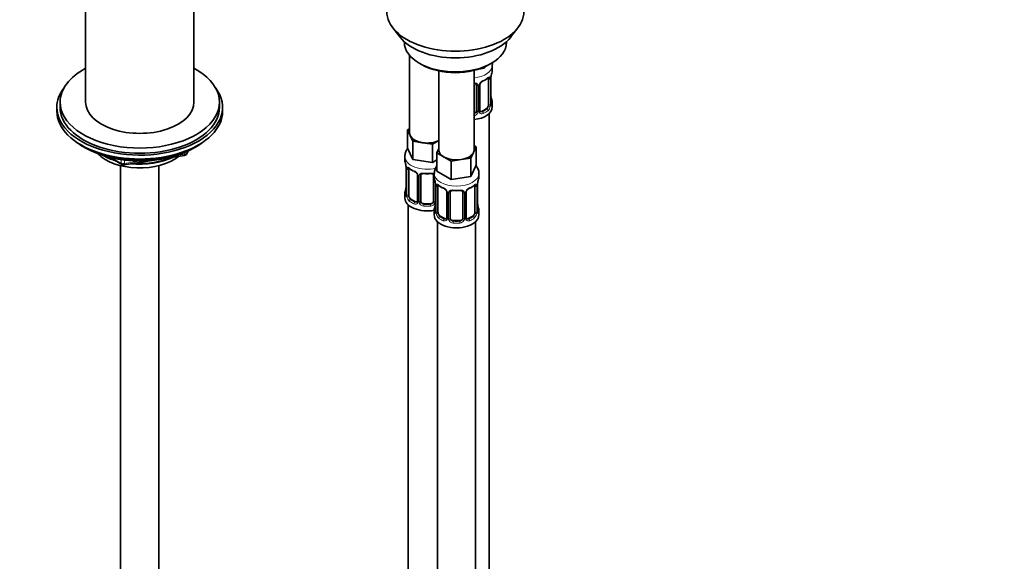
# Model space of a CAD drawing. Units: millimetres. Extents: x 0 to 2423, y 0 to 2745.
# Drawn here: x 1806 to 2114, y 601 to 771 of the extents above; entities that cross this region are included whole.
import ezdxf
from ezdxf import colors
from ezdxf.entities.mleader import LeaderData, LeaderLine
from ezdxf.math import Vec2, Vec3

# ---------------------------------------------------------------- set-up
doc = ezdxf.new("R2010")
doc.units = ezdxf.units.MM
doc.layers.add('DV6_Défaut', color=7, linetype='Continuous')
doc.layers.add('Défaut', color=7, linetype='Continuous')

# ---------------------------------------------------------------- blocks, each defined once
blk = doc.blocks.new('_DOT')
at = {"color": 0}
blk.add_line((0, 0), (-1, 0), dxfattribs=at)
at = {"color": 0, "const_width": 0.333}
blk.add_lwpolyline([(-0.1665, 0, 1), (0.1665, 0, 1)], format="xyb", close=True, dxfattribs=at)
blk = doc.blocks.new('SE5')
at = {"layer": 'DV6_Défaut', "color": 7, "linetype": 'Continuous', "lineweight": 35}
for p, q in [((1826.28, 796.29), (1826.28, 744.81)), ((1860.28, 744.81), (1860.28, 796.29)), ((1922.65, 768.1), (1924.93, 765.16)), ((1959.62, 765.16), (1961.9, 768.1)), ((1926.28, 763.72), (1926.28, 763.51)), ((1958.28, 763.51), (1958.28, 763.72)), ((1927.94, 759.41), (1927.94, 735.14)), ((1930.96, 756.98), (1931.67, 756.57)), ((1952.88, 756.57), (1953.59, 756.98)), ((1937.13, 754.56), (1937.13, 729.83)), ((1948.13, 729.83), (1948.13, 754.72)), ((1951.36, 755.41), (1949.58, 755.13)), ((1951.6, 755.91), (1951.36, 755.41)), ((1951.36, 755.8), (1951.36, 755.41)), ((1953.87, 754.86), (1953.87, 756.37)), ((1952.67, 752), (1952.67, 743.94)), ((1953.42, 744.27), (1953.42, 752.33)), ((1948.87, 750.14), (1948.87, 742.08)), ((1949.93, 742.17), (1949.93, 750.23)), ((1818.28, 744.81), (1818.28, 743.18)), ((1868.28, 743.18), (1868.28, 744.81)), ((1953.47, 746.53), (1953.46, 746.58)), ((1953.87, 743.3), (1953.87, 744.51)), ((1817.28, 743.18), (1817.28, 741.96)), ((1869.28, 741.96), (1869.28, 743.18)), ((1951.96, 742.72), (1950.55, 741.9)), ((1952.87, 516.32), (1952.87, 741.22)), ((1927.3, 736.09), (1927.94, 736.45)), ((1928.12, 734.32), (1927.3, 736.09)), ((1927.3, 736.09), (1927.3, 730.37)), ((1928.95, 732.55), (1928.12, 734.32)), ((1932.01, 732.07), (1928.95, 732.55)), ((1928.95, 732.55), (1928.95, 726.83)), ((1935.08, 731.6), (1932.01, 732.07)), ((1937.13, 732.78), (1935.08, 731.6)), ((1825.6, 730.81), (1826.2, 730.46)), ((1858.07, 728.62), (1858.47, 729.48)), ((1860.36, 730.46), (1860.96, 730.81)), ((1928.95, 726.83), (1927.3, 730.37)), ((1935.08, 731.6), (1935.08, 725.88)), ((1936.49, 728.88), (1937.13, 730.25)), ((1938.74, 727.59), (1936.49, 728.88)), ((1936.49, 728.88), (1936.49, 723.17)), ((1947.94, 729.01), (1947.12, 727.24)), ((1948.76, 730.78), (1947.94, 729.01)), ((1948.13, 731.15), (1948.76, 730.78)), ((1948.76, 730.78), (1948.76, 725.06)), ((1833.8, 727.5), (1837.7, 725.24)), ((1838.35, 725.12), (1857.31, 728.05)), ((1926.44, 727.79), (1926.44, 726.55)), ((1935.08, 725.88), (1928.95, 726.83)), ((1936.49, 726.7), (1935.08, 725.88)), ((1940.99, 726.29), (1938.74, 727.59)), ((1944.05, 726.76), (1940.99, 726.29)), ((1940.99, 726.29), (1940.99, 720.57)), ((1947.12, 727.24), (1944.05, 726.76)), ((1947.12, 727.24), (1947.12, 721.52)), ((1837.28, 724.87), (1837.28, 177.67)), ((1849.28, 177.67), (1849.28, 724.87)), ((1926.84, 724.53), (1926.84, 724.48)), ((1926.89, 724.02), (1926.89, 715.96)), ((1927.64, 715.62), (1927.64, 723.69)), ((1940.99, 720.57), (1936.49, 723.17)), ((1948.76, 725.06), (1947.12, 721.52)), ((1930.38, 721.91), (1930.38, 713.85)), ((1931.44, 713.76), (1931.44, 721.82)), ((1935.44, 721.82), (1935.44, 713.76)), ((1935.63, 722.48), (1935.63, 721.24)), ((1947.12, 721.52), (1940.99, 720.57)), ((1949.63, 721.24), (1949.63, 722.48)), ((1936.03, 719.22), (1936.04, 719.17)), ((1936.08, 718.71), (1936.08, 710.65)), ((1936.83, 710.32), (1936.83, 718.38)), ((1939.58, 716.61), (1939.58, 708.54)), ((1945.68, 708.54), (1945.68, 716.61)), ((1948.43, 718.38), (1948.43, 710.32)), ((1949.18, 710.65), (1949.18, 718.71)), ((1926.44, 716.2), (1926.44, 714.73)), ((1929.76, 713.58), (1928.35, 714.4)), ((1940.63, 708.45), (1940.63, 716.52)), ((1944.63, 716.52), (1944.63, 708.45)), ((1927.44, 712.64), (1927.44, 466.51)), ((1934.44, 712.94), (1932.44, 712.94)), ((1935.63, 710.89), (1935.63, 709.42)), ((1949.23, 712.91), (1949.22, 712.95)), ((1949.63, 709.42), (1949.63, 710.89)), ((1936.63, 707.34), (1936.63, 461.2)), ((1938.95, 708.28), (1937.54, 709.09)), ((1943.63, 707.64), (1941.63, 707.64)), ((1947.72, 709.09), (1946.31, 708.28)), ((1948.63, 461.2), (1948.63, 707.34))]:
    blk.add_line(p, q, dxfattribs=at)
at = {"layer": 'DV6_Défaut', "color": 7, "linetype": 'Continuous', "lineweight": 18}
for p, q in [((1953.28, 752.09), (1953.28, 744.03)), ((1953.39, 744.19), (1953.39, 752.25)), ((1949.41, 749.95), (1949.41, 741.89)), ((1949.69, 741.96), (1949.69, 750.02)), ((1950.55, 741.9), (1950.78, 741.77)), ((1951.96, 742.72), (1952.19, 742.58)), ((1857.42, 728.49), (1857.42, 729.02)), ((1858.13, 728.89), (1858.38, 729.44)), ((1858.13, 729.32), (1858.13, 728.89)), ((1834.77, 727.27), (1837.49, 725.7)), ((1837.49, 725.7), (1837.49, 726.78)), ((1838.46, 726.66), (1838.46, 725.55)), ((1838.46, 725.55), (1843.82, 726.38)), ((1854.89, 728.09), (1857.42, 728.49)), ((1926.91, 723.93), (1926.91, 715.87)), ((1927.03, 715.71), (1927.03, 723.78)), ((1930.62, 721.7), (1930.62, 713.64)), ((1930.89, 713.57), (1930.89, 721.64)), ((1935.98, 719.56), (1935.98, 713.57)), ((1936.11, 718.63), (1936.11, 710.56)), ((1936.22, 710.41), (1936.22, 718.47)), ((1949.04, 718.47), (1949.04, 710.41)), ((1949.15, 710.56), (1949.15, 718.63)), ((1928.35, 714.4), (1928.12, 714.27)), ((1929.76, 713.58), (1929.53, 713.45)), ((1939.81, 716.39), (1939.81, 708.33)), ((1940.09, 708.27), (1940.09, 716.33)), ((1945.17, 716.33), (1945.17, 708.27)), ((1945.44, 708.33), (1945.44, 716.39)), ((1932.44, 712.94), (1932.44, 712.76)), ((1934.44, 712.94), (1934.44, 712.76)), ((1937.54, 709.09), (1937.31, 708.96)), ((1938.95, 708.28), (1938.72, 708.14)), ((1941.63, 707.64), (1941.63, 707.45)), ((1943.63, 707.64), (1943.63, 707.45)), ((1946.31, 708.28), (1946.53, 708.14)), ((1947.72, 709.09), (1947.95, 708.96))]:
    blk.add_line(p, q, dxfattribs=at)
at = {"layer": 'DV6_Défaut', "color": 7, "linetype": 'Continuous', "lineweight": 35}
for centre, radius, start, end in [((1968.04, 750.06), 14.86, 163.606, 169.2521), ((1950.59, 750.23), 0.667, 148.6067, 180.2877), ((1951.64, 749.74), 1.82, 112.8973, 152.4877), ((1948.4, 757.55), 6.63, 292.501, 307.5691), ((1956.09, 752.33), 2.67, 168.932, 179.9375), ((1948.58, 750.22), 0.278, 347.4068, 41.2335), ((1955.64, 746.99), 2.22, 178.9774, 190.824), ((1968.04, 749.32), 14.86, 190.7479, 196.394), ((1950.2, 742.12), 0.272, 168.4263, 220.838), ((1950.16, 741.98), 0.162, 193.702, 260.7422), ((1954.39, 744.22), 0.965, 179.2926, 194.3101), ((1857.16, 729.04), 1, 278.794, 335.1039), ((1912.26, 721.74), 14.86, 10.7478, 16.3941), ((1838.2, 726.11), 1, 240, 278.794), ((1924.67, 724.06), 2.21, 358.9811, 10.8318), ((1931.9, 729.21), 6.61, 232.4022, 247.5277), ((1928.67, 721.4), 1.84, 28.0908, 67.2384), ((1939.92, 722.42), 4.24, 144.6934, 178.3654), ((1929.72, 721.92), 0.665, 359.5006, 31.2398), ((1933.44, 734.14), 11.81, 264.9708, 275.0292), ((1935.15, 721.91), 0.278, 347.4068, 41.2335), ((1921.46, 716.43), 14.86, 10.7478, 16.3941), ((1963.8, 716.43), 14.86, 163.606, 169.2521), ((1912.26, 721), 14.86, 343.6059, 349.2522), ((1924.22, 718.72), 2.67, 348.931, 359.9369), ((1933.87, 718.76), 2.21, 358.9811, 10.8318), ((1941.09, 723.9), 6.61, 232.4022, 247.5277), ((1937.86, 716.09), 1.84, 28.0908, 67.2384), ((1938.91, 716.61), 0.665, 359.5006, 31.2398), ((1942.63, 728.84), 11.81, 264.9708, 275.0292), ((1944.34, 716.6), 0.278, 347.4068, 41.2335), ((1946.35, 716.61), 0.667, 148.6067, 180.2877), ((1947.4, 716.11), 1.82, 112.8973, 152.4877), ((1944.15, 723.92), 6.63, 292.501, 307.5691), ((1951.85, 718.71), 2.67, 168.932, 179.9375), ((1925.89, 715.91), 0.997, 345.5609, 2.5986), ((1921.46, 715.69), 14.86, 343.6059, 349.2522), ((1933.41, 713.42), 2.67, 348.931, 359.9369), ((1935.08, 710.6), 0.997, 345.5609, 2.5986), ((1951.4, 713.37), 2.22, 178.9774, 190.824), ((1950.14, 710.6), 0.965, 179.2926, 194.3101), ((1963.8, 715.69), 14.86, 190.7479, 196.394), ((1945.96, 708.49), 0.272, 168.4263, 220.838), ((1945.92, 708.35), 0.162, 193.702, 260.7422)]:
    blk.add_arc(centre, radius, start, end, dxfattribs=at)
at = {"layer": 'DV6_Défaut', "color": 7, "linetype": 'Continuous', "lineweight": 18}
for centre, radius, start, end in [((1950.85, 750), 1.16, 151.7186, 178.9861), ((1951.99, 749.31), 2.5, 113.0004, 150.18), ((1952.18, 752.14), 1.1, 357.6841, 19.526), ((1956.95, 752.21), 3.55, 170.0079, 179.3454), ((1948.63, 749.97), 0.785, 359.1311, 35.0336), ((1947.7, 742.26), 1.2, 291.0983, 333.3802), ((1947.78, 742.23), 1.72, 281.6099, 329.7127), ((1948.32, 741.91), 1.1, 330.5042, 359.168), ((1950.46, 741.94), 0.779, 178.9659, 214.7127), ((1950.57, 742.12), 0.972, 219.7872, 297.134), ((1950.49, 742.45), 0.735, 240.4382, 292.8078), ((1950.93, 743.81), 2.32, 313.1842, 351.2464), ((1950.39, 744.06), 2.89, 348.0493, 359.4931), ((1954.68, 744.15), 1.29, 178.1771, 196.676), ((1923.36, 723.89), 3.55, 0.6583, 9.9884), ((1928.13, 723.82), 1.11, 160.4927, 182.2972), ((1928.32, 720.99), 2.5, 29.8198, 66.9998), ((1929.46, 721.68), 1.16, 1.0203, 28.275), ((1931.68, 721.65), 0.785, 144.9712, 180.8641), ((1932.55, 718.59), 3.55, 0.6583, 9.9884), ((1937.32, 718.51), 1.11, 160.4927, 182.2972), ((1937.51, 715.68), 2.5, 29.8198, 66.9998), ((1938.65, 716.37), 1.16, 1.0203, 28.275), ((1940.87, 716.34), 0.785, 144.9712, 180.8641), ((1944.39, 716.34), 0.785, 359.1311, 35.0336), ((1946.6, 716.37), 1.16, 151.7186, 178.9861), ((1947.75, 715.68), 2.5, 113.0004, 150.18), ((1947.93, 718.51), 1.1, 357.6841, 19.526), ((1952.7, 718.59), 3.55, 170.0079, 179.3454), ((1925.62, 715.83), 1.29, 343.3385, 1.8084), ((1929.92, 715.74), 2.89, 180.5093, 191.9483), ((1929.38, 715.49), 2.32, 188.7542, 226.8152), ((1929.81, 714.14), 0.746, 247.8303, 300.1741), ((1929.84, 713.62), 0.779, 325.2937, 1.0277), ((1931.99, 713.59), 1.1, 180.837, 209.4908), ((1934.88, 713.59), 1.1, 330.5042, 359.168), ((1929.74, 713.8), 0.972, 242.8666, 320.2121), ((1932.52, 713.92), 1.72, 210.2871, 265.0453), ((1932.61, 713.95), 1.21, 206.8319, 261.5389), ((1934.26, 713.95), 1.2, 278.249, 333.3802), ((1934.35, 713.92), 1.72, 274.9548, 329.7127), ((1934.81, 710.52), 1.29, 343.3385, 1.8084), ((1939.11, 710.43), 2.89, 180.5093, 191.9483), ((1946.14, 710.43), 2.89, 348.0493, 359.4931), ((1950.44, 710.52), 1.29, 178.1771, 196.676), ((1938.57, 710.19), 2.32, 188.7542, 226.8152), ((1938.93, 708.5), 0.972, 242.8666, 320.2121), ((1939, 708.83), 0.746, 247.8303, 300.1741), ((1939.04, 708.32), 0.779, 325.2937, 1.0277), ((1941.18, 708.28), 1.1, 180.837, 209.4908), ((1941.72, 708.61), 1.72, 210.2871, 265.0453), ((1941.81, 708.65), 1.21, 206.8319, 261.5389), ((1943.46, 708.64), 1.2, 278.249, 333.3802), ((1943.54, 708.61), 1.72, 274.9548, 329.7127), ((1944.07, 708.28), 1.1, 330.5042, 359.168), ((1946.22, 708.32), 0.779, 178.9659, 214.7127), ((1946.33, 708.5), 0.972, 219.7872, 297.134), ((1946.25, 708.82), 0.735, 240.4382, 292.8078), ((1946.69, 710.19), 2.32, 313.1842, 351.2464)]:
    blk.add_arc(centre, radius, start, end, dxfattribs=at)
at = {"layer": 'DV6_Défaut', "color": 7, "linetype": 'Continuous', "lineweight": 35}
for centre, major_axis, ratio, start_param, end_param in [((1942.28, 773.17), (-21.5, 0), 0.57735, 0, 3.141593), ((1942.28, 769.63), (19, 0), 0.57735, 3.562127, 5.862651), ((1942.28, 763.51), (16, 0), 0.57735, 3.141593, 6.283185), ((1843.28, 744.81), (-25, 0), 0.57735, 0, 3.964626), ((1843.28, 744.81), (-25, 0), 0.57735, 5.460152, 6.283185), ((1942.28, 762.69), (-15, 0), 0.57735, 0.785398, 2.356194), ((1946.87, 754.86), (-7, 0), 0.57735, 2.989492, 3.141593), ((1950.78, 751.79), (-0.156, 0.368), 0.483207, 3.127883, 3.992305), ((1951.96, 751.6), (0.5, 0.866), 0.57735, 5.497787, 5.9443), ((1953.07, 752.91), (-0.395, 0.063), 0.166114, 2.853764, 3.184441), ((1843.28, 743.18), (-26, 0), 0.57735, 5.870417, 6.283185), ((1843.28, 743.18), (-26, 0), 0.57735, 0, 3.554361), ((1843.28, 744.81), (-17, 0), 0.57735, 0, 3.141593), ((1946.87, 744.51), (-7, 0), 0.57735, 2.989492, 3.293694), ((1843.28, 741.96), (-26, 0), 0.57735, 0, 3.141593), ((1843.28, 743.18), (-25, 0), 0.57735, 0, 3.141593), ((1946.87, 743.3), (-7, 0), 0.57735, 1.751399, 3.141593), ((1947.87, 742.08), (1, 0), 0.816497, 4.972677, 5.836672), ((1947.87, 742.08), (1, 0), 0.816497, 5.836672, 6.283185), ((1950.55, 742.72), (0.5, 0.866), 0.57735, 3.141593, 3.926991), ((1951.96, 743.53), (0.5, 0.866), 0.57735, 3.926991, 5.051274), ((1951.96, 743.53), (0.5, 0.866), 0.57735, 5.051274, 5.497787), ((1953.02, 744.27), (-0.4, 0), 0.57735, 2.769946, 3.141593), ((1933.44, 735.14), (5.5, 0), 0.57735, 3.141593, 3.403392), ((1843.28, 741.01), (25, 0), 0.57735, 3.775682, 5.649096), ((1933.44, 735.14), (-5.5, 0), 0.57735, 0.261799, 1.308997), ((1933.44, 735.14), (5.5, 0), 0.57735, 4.45059, 5.448409), ((1843.28, 740.32), (24.15, 0), 0.57735, 3.926991, 5.497787), ((1942.63, 729.83), (5.5, 0), 0.57735, 3.141593, 3.926991), ((1942.63, 729.83), (5.5, 0), 0.57735, 4.974188, 6.021386), ((1942.63, 729.83), (-5.5, 0), 0.57735, 2.879793, 3.141593), ((1843.28, 732.81), (-15, 0), 0.57735, 0.505841, 2.520403), ((1843.28, 734.61), (-16.09, 0), 0.57735, 0.785398, 1.076804), ((1843.28, 735.35), (-17, 0), 0.57735, 0.850392, 1.068867), ((1843.28, 734.61), (-16.09, 0), 0.57735, 1.397728, 2.267463), ((1843.28, 735.35), (-17, 0), 0.57735, 1.46012, 2.205071), ((1933.44, 726.55), (7, 0), 0.57735, 3.141593, 3.293694), ((1942.63, 729.83), (5.5, 0), 0.57735, 3.926991, 4.974188), ((1927.24, 724.59), (0.395, 0.063), 0.166114, 3.102812, 3.429422), ((1927.29, 724.02), (0.4, 0), 0.57735, 3.11333, 3.141591), ((1928.35, 723.28), (-0.5, 0.866), 0.57735, 0.338885, 0.785398), ((1929.53, 723.47), (0.156, 0.368), 0.483207, 2.29088, 3.174345), ((1932.44, 721.82), (-1, 0), 0.816497, 6.156042, 6.283185), ((1942.63, 721.24), (7, 0), 0.57735, 3.141593, 3.293694), ((1942.63, 721.24), (-7, 0), 0.57735, 2.989492, 3.141593), ((1933.44, 716.2), (7, 0), 0.57735, 2.989492, 3.293694), ((1936.43, 719.28), (0.395, 0.063), 0.166114, 3.102812, 3.429422), ((1936.48, 718.71), (0.4, 0), 0.57735, 3.11333, 3.141591), ((1937.54, 717.97), (-0.5, 0.866), 0.57735, 0.338885, 0.785398), ((1938.72, 718.17), (0.156, 0.368), 0.483207, 2.29088, 3.174345), ((1941.63, 716.52), (-1, 0), 0.816497, 6.156042, 6.283185), ((1946.53, 718.17), (-0.156, 0.368), 0.483207, 3.127883, 3.992305), ((1947.72, 717.97), (0.5, 0.866), 0.57735, 5.497787, 5.9443), ((1948.83, 719.28), (-0.395, 0.063), 0.166114, 2.853764, 3.184441), ((1933.44, 714.73), (-7, 0), 0.57735, 0, 1.889355), ((1928.35, 715.22), (-0.5, 0.866), 0.57735, 0.785398, 1.231911), ((1928.35, 715.22), (0.5, -0.866), 0.57735, 4.373504, 5.497787), ((1929.76, 714.4), (-0.5, 0.866), 0.57735, 2.356194, 3.141593), ((1932.44, 713.76), (1, 0), 0.816497, 3.141593, 3.588106), ((1934.44, 713.76), (1, 0), 0.816497, 5.836672, 6.283185), ((1932.44, 713.76), (-1, 0), 0.816497, 0.446513, 1.570796), ((1934.44, 713.76), (1, 0), 0.816497, 4.712389, 5.836672), ((1942.63, 710.89), (7, 0), 0.57735, 2.989492, 3.293694), ((1948.78, 710.65), (-0.4, 0), 0.57735, 2.769946, 3.141593), ((1942.63, 710.89), (-7, 0), 0.57735, 2.989492, 3.293694), ((1942.63, 709.42), (-7, 0), 0.57735, 0, 3.141593), ((1937.54, 709.91), (-0.5, 0.866), 0.57735, 0.785398, 1.231911), ((1937.54, 709.91), (0.5, -0.866), 0.57735, 4.373504, 5.497787), ((1938.95, 709.09), (-0.5, 0.866), 0.57735, 2.356194, 3.141593), ((1941.63, 708.45), (1, 0), 0.816497, 3.141593, 3.588106), ((1941.63, 708.45), (-1, 0), 0.816497, 0.446513, 1.570796), ((1943.63, 708.45), (1, 0), 0.816497, 4.712389, 5.836672), ((1943.63, 708.45), (1, 0), 0.816497, 5.836672, 6.283185), ((1946.31, 709.09), (0.5, 0.866), 0.57735, 3.141593, 3.926991), ((1947.72, 709.91), (0.5, 0.866), 0.57735, 3.926991, 5.051274), ((1947.72, 709.91), (0.5, 0.866), 0.57735, 5.051274, 5.497787)]:
    blk.add_ellipse(centre, major_axis=major_axis, ratio=ratio, start_param=start_param, end_param=end_param, dxfattribs=at)
at = {"layer": 'DV6_Défaut', "color": 7, "linetype": 'Continuous', "lineweight": 18}
for centre, major_axis, ratio, start_param, end_param in [((1946.87, 756.37), (-7, 0), 0.57735, 1.751399, 3.127954), ((1949.66, 750.76), (-0.359, 0.176), 0.358003, 2.226125, 3.170409), ((1946.87, 754.86), (7, 0), 0.57735, 5.345686, 5.649888), ((1952.19, 752.61), (-0.247, 0.314), 0.658162, 3.141017, 3.838456), ((1952.86, 752.6), (-0.373, -0.146), 0.85055, 0.542333, 2.42751), ((1952.91, 752.19), (-0.4, 0), 0.57735, 0.912181, 2.727841), ((1953.02, 752.33), (-0.4, 0), 0.57735, 2.769946, 3.146041), ((1949.13, 750.63), (0.332, 0.222), 0.641506, 3.149194, 4.695758), ((1949.27, 750.17), (-0.4, 0), 0.57735, 0.126783, 1.942443), ((1949.53, 750.23), (-0.4, 0), 0.57735, 1.984548, 3.144521), ((1953.07, 746.47), (-0.395, -0.063), 0.166114, 2.62932, 3.098883), ((1953.4, 745.09), (-0.387, -0.103), 0.80707, 2.93051, 4.436462), ((1946.87, 744.84), (-6.6, 0), 0.57735, 3.017713, 3.265472), ((1949.13, 741.58), (0.355, -0.185), 0.387288, 3.415419, 5.300595), ((1949.27, 742.11), (0.4, 0), 0.57735, 3.268375, 5.084035), ((1949.53, 742.17), (-0.4, 0), 0.57735, 1.984548, 3.141593), ((1949.66, 741.71), (-0.333, -0.222), 0.670791, 1.631109, 3.166053), ((1946.87, 744.84), (6.6, 0), 0.57735, 5.345686, 5.649888), ((1950.78, 741.44), (0.156, -0.368), 0.483207, 0.850713, 2.421509), ((1946.87, 744.51), (7, 0), 0.57735, 5.345686, 5.649888), ((1952.19, 742.26), (0.247, -0.314), 0.658162, 0.696863, 2.267659), ((1952.86, 743.55), (0.392, -0.078), 0.178244, 4.04041, 5.925586), ((1952.91, 744.12), (0.4, 0), 0.57735, 4.053773, 5.869434), ((1953.4, 743.94), (0.387, -0.103), 0.80707, 0.211083, 1.718624), ((1953.07, 743.86), (-0.381, -0.123), 0.86268, 2.555043, 3.150976), ((1857.16, 729.04), (1, 0), 0.57735, 4.974188, 6.021386), ((1857.16, 729.04), (-0.907, 0.421), 0.788675, 3.141593, 3.492472), ((1857.16, 729.04), (-0.153, 0.988), 0.211325, 3.141593, 4.080475), ((1933.44, 727.79), (-7, 0), 0.57735, 6.281782, 6.283185), ((1933.44, 727.79), (-7, 0), 0.57735, 0, 1.962738), ((1838.2, 726.11), (-1, 0), 0.57735, 0.785398, 1.832596), ((1838.2, 726.11), (0.5, 0.866), 0.57735, 2.356194, 3.141593), ((1838.2, 726.11), (-0.153, 0.988), 0.211325, 3.141593, 4.080475), ((1927.29, 724.02), (0.4, 0), 0.57735, 3.141591, 3.513239), ((1927.39, 723.87), (0.4, 0), 0.57735, 3.555344, 5.371005), ((1927.45, 724.29), (0.373, -0.146), 0.85055, 3.855675, 5.740852), ((1933.44, 726.55), (-7, 0), 0.57735, 0.633297, 0.937499), ((1928.12, 724.29), (0.247, 0.314), 0.658162, 2.44473, 3.142159), ((1930.65, 722.44), (0.359, 0.176), 0.358003, 3.131929, 4.05706), ((1930.78, 721.91), (0.4, 0), 0.57735, 3.137498, 4.298637), ((1931.04, 721.85), (0.4, 0), 0.57735, 4.340743, 6.156403), ((1931.17, 722.32), (-0.332, 0.222), 0.641506, 1.587428, 3.144575), ((1933.44, 726.55), (-7, 0), 0.57735, 1.418695, 1.722897), ((1932.44, 722.78), (0.035, 0.398), 0.123712, 2.191761, 3.14151), ((1934.44, 722.78), (-0.035, 0.398), 0.123712, 3.141664, 4.091425), ((1935.7, 722.32), (0.332, 0.222), 0.641506, 3.149194, 4.111274), ((1935.83, 721.85), (-0.4, 0), 0.57735, 0.126783, 1.034445), ((1942.63, 722.48), (-7, 0), 0.57735, 6.273275, 6.283185), ((1942.63, 722.48), (-7, 0), 0.57735, 0, 3.139373), ((1926.91, 716.77), (0.387, -0.103), 0.80707, 1.846723, 3.352676), ((1933.44, 716.52), (6.6, 0), 0.57735, 3.017713, 3.265472), ((1927.24, 718.15), (0.395, -0.063), 0.166114, 3.188685, 3.653865), ((1936.48, 718.71), (0.4, 0), 0.57735, 3.141591, 3.513239), ((1936.59, 718.56), (0.4, 0), 0.57735, 3.555344, 5.371005), ((1936.64, 718.98), (0.373, -0.146), 0.85055, 3.855675, 5.740852), ((1942.63, 721.24), (-7, 0), 0.57735, 0.633297, 0.937499), ((1937.31, 718.98), (0.247, 0.314), 0.658162, 2.44473, 3.142159), ((1939.84, 717.13), (0.359, 0.176), 0.358003, 3.131929, 4.05706), ((1939.98, 716.61), (0.4, 0), 0.57735, 3.137498, 4.298637), ((1940.37, 717.01), (-0.332, 0.222), 0.641506, 1.587428, 3.144575), ((1942.63, 721.24), (-7, 0), 0.57735, 1.418695, 1.722897), ((1941.63, 717.47), (0.035, 0.398), 0.123712, 2.191761, 3.14151), ((1943.63, 717.47), (-0.035, 0.398), 0.123712, 3.141664, 4.091425), ((1944.89, 717.01), (0.332, 0.222), 0.641506, 3.149194, 4.695758), ((1945.28, 716.61), (-0.4, 0), 0.57735, 1.984548, 3.144521), ((1945.41, 717.13), (-0.359, 0.176), 0.358003, 2.226125, 3.170409), ((1942.63, 721.24), (7, 0), 0.57735, 5.345686, 5.649888), ((1947.95, 718.98), (-0.247, 0.314), 0.658162, 3.141017, 3.838456), ((1948.61, 718.98), (-0.373, -0.146), 0.85055, 0.542333, 2.42751), ((1948.67, 718.56), (-0.4, 0), 0.57735, 0.912181, 2.727841), ((1948.78, 718.71), (-0.4, 0), 0.57735, 2.769946, 3.146041), ((1926.91, 715.62), (-0.387, -0.103), 0.80707, 4.501306, 6.072102), ((1927.24, 715.54), (0.381, -0.123), 0.86268, 3.140217, 3.728142), ((1927.29, 715.96), (0.4, 0), 0.57735, 3.141593, 3.513239), ((1927.39, 715.81), (-0.4, 0), 0.57735, 0.413752, 2.229412), ((1927.45, 715.24), (-0.392, -0.078), 0.178244, 0.357599, 2.242775), ((1928.12, 713.94), (-0.247, -0.314), 0.658162, 4.015526, 5.586322), ((1933.44, 716.2), (-7, 0), 0.57735, 0.633297, 0.937499), ((1933.44, 716.52), (-6.6, 0), 0.57735, 0.633297, 0.937499), ((1929.53, 713.12), (-0.156, -0.368), 0.483207, 3.861676, 5.432473), ((1930.65, 713.39), (0.333, -0.222), 0.670791, 3.124422, 4.652076), ((1930.78, 713.85), (0.4, 0), 0.57735, 3.141593, 4.298637), ((1931.04, 713.79), (-0.4, 0), 0.57735, 1.19915, 3.01481), ((1935.83, 713.79), (0.4, 0), 0.57735, 3.268375, 5.084035), ((1940.23, 716.54), (0.4, 0), 0.57735, 4.340743, 6.156403), ((1945.03, 716.54), (-0.4, 0), 0.57735, 0.126783, 1.942443), ((1931.17, 713.27), (-0.355, -0.185), 0.387288, 0.98259, 2.867767), ((1932.44, 712.43), (-0.035, -0.398), 0.123712, 3.762557, 5.333353), ((1933.44, 716.2), (7, 0), 0.57735, 4.560288, 4.86449), ((1933.44, 716.52), (-6.6, 0), 0.57735, 1.418695, 1.722897), ((1934.44, 712.43), (0.035, -0.398), 0.123712, 0.949832, 2.520628), ((1935.7, 713.27), (0.355, -0.185), 0.387288, 3.415419, 5.300595), ((1936.11, 711.47), (0.387, -0.103), 0.80707, 1.846723, 3.352676), ((1936.11, 710.31), (-0.387, -0.103), 0.80707, 4.501306, 6.072102), ((1942.63, 711.22), (6.6, 0), 0.57735, 3.017713, 3.265472), ((1936.43, 712.84), (0.395, -0.063), 0.166114, 3.188685, 3.653865), ((1936.43, 710.23), (0.381, -0.123), 0.86268, 3.140217, 3.728142), ((1936.48, 710.65), (0.4, 0), 0.57735, 3.141593, 3.513239), ((1936.59, 710.5), (-0.4, 0), 0.57735, 0.413752, 2.229412), ((1948.67, 710.5), (0.4, 0), 0.57735, 4.053773, 5.869434), ((1948.83, 712.84), (-0.395, -0.063), 0.166114, 2.62932, 3.098883), ((1949.15, 711.47), (-0.387, -0.103), 0.80707, 2.93051, 4.436462), ((1942.63, 711.22), (-6.6, 0), 0.57735, 3.017713, 3.265472), ((1949.15, 710.31), (0.387, -0.103), 0.80707, 0.211083, 1.718624), ((1948.83, 710.23), (-0.381, -0.123), 0.86268, 2.555043, 3.150976), ((1936.64, 709.93), (-0.392, -0.078), 0.178244, 0.357599, 2.242775), ((1937.31, 708.63), (-0.247, -0.314), 0.658162, 4.015526, 5.586322), ((1942.63, 710.89), (-7, 0), 0.57735, 0.633297, 0.937499), ((1942.63, 711.22), (-6.6, 0), 0.57735, 0.633297, 0.937499), ((1938.72, 707.82), (-0.156, -0.368), 0.483207, 3.861676, 5.432473), ((1939.84, 708.08), (0.333, -0.222), 0.670791, 3.124422, 4.652076), ((1939.98, 708.54), (0.4, 0), 0.57735, 3.141593, 4.298637), ((1940.23, 708.48), (-0.4, 0), 0.57735, 1.19915, 3.01481), ((1940.37, 707.96), (-0.355, -0.185), 0.387288, 0.98259, 2.867767), ((1941.63, 707.12), (-0.035, -0.398), 0.123712, 3.762557, 5.333353), ((1942.63, 711.22), (-6.6, 0), 0.57735, 1.418695, 1.722897), ((1943.63, 707.12), (0.035, -0.398), 0.123712, 0.949832, 2.520628), ((1944.89, 707.96), (0.355, -0.185), 0.387288, 3.415419, 5.300595), ((1945.03, 708.48), (0.4, 0), 0.57735, 3.268375, 5.084035), ((1945.28, 708.54), (-0.4, 0), 0.57735, 1.984548, 3.141593), ((1945.41, 708.08), (-0.333, -0.222), 0.670791, 1.631109, 3.166053), ((1942.63, 711.22), (6.6, 0), 0.57735, 5.345686, 5.649888), ((1946.53, 707.82), (0.156, -0.368), 0.483207, 0.850713, 2.421509), ((1942.63, 710.89), (7, 0), 0.57735, 5.345686, 5.649888), ((1947.95, 708.63), (0.247, -0.314), 0.658162, 0.696863, 2.267659), ((1948.61, 709.93), (0.392, -0.078), 0.178244, 4.04041, 5.925586), ((1942.63, 710.89), (7, 0), 0.57735, 4.560288, 4.86449)]:
    blk.add_ellipse(centre, major_axis=major_axis, ratio=ratio, start_param=start_param, end_param=end_param, dxfattribs=at)
at = {"layer": 'DV6_Défaut', "color": 7, "linetype": 'Continuous', "lineweight": 35}
for points, knots in [([(1953.85, 756.28), (1953.86, 756.33), (1953.9, 756.56), (1953.88, 756.8), (1953.85, 756.99)], [0, 0, 0, 0, 0.19851, 1, 1, 1, 1]), ([(1948.13, 750.7), (1948.23, 750.7), (1948.44, 750.66), (1948.68, 750.55), (1948.76, 750.46), (1948.8, 750.41)], [0, 0, 0, 0, 0.305217, 0.664306, 1, 1, 1, 1]), ([(1952.43, 752.28), (1952.47, 752.31), (1952.55, 752.38), (1952.61, 752.4), (1952.62, 752.4), (1952.62, 752.4)], [0, 0, 0, 0, 0.325692, 0.794268, 1, 1, 1, 1]), ([(1953.46, 743.96), (1953.46, 743.96), (1953.46, 743.96), (1953.45, 743.98), (1953.45, 743.98)], [0, 0, 0, 0, 0.577926, 1, 1, 1, 1]), ([(1927.4, 730.33), (1927.35, 730.27), (1927.03, 729.86), (1926.56, 729.03), (1926.48, 728.24), (1926.45, 727.8)], [0, 0, 0, 0, 0.077823, 0.562925, 1, 1, 1, 1]), ([(1927.69, 724.08), (1927.69, 724.08), (1927.69, 724.08), (1927.75, 724.07), (1927.82, 724.01), (1927.87, 723.97)], [0, 0, 0, 0, 0.124562, 0.580932, 1, 1, 1, 1]), ([(1949.58, 722.47), (1949.6, 722.59), (1949.66, 723.13), (1949.32, 724.11), (1948.85, 724.82), (1948.58, 725.12)], [0, 0, 0, 0, 0.121916, 0.584794, 1, 1, 1, 1]), ([(1931.51, 722.09), (1931.53, 722.12), (1931.57, 722.19), (1931.75, 722.3), (1932.05, 722.39), (1932.27, 722.38), (1932.4, 722.38)], [0, 0, 0, 0, 0.124904, 0.427822, 0.714075, 1, 1, 1, 1]), ([(1934.47, 722.37), (1934.54, 722.38), (1934.71, 722.4), (1934.99, 722.35), (1935.25, 722.24), (1935.32, 722.14), (1935.37, 722.09)], [0, 0, 0, 0, 0.140023, 0.43302, 0.726056, 1, 1, 1, 1]), ([(1936.88, 718.78), (1936.88, 718.78), (1936.88, 718.78), (1936.94, 718.76), (1937.02, 718.7), (1937.06, 718.67)], [0, 0, 0, 0, 0.124562, 0.580932, 1, 1, 1, 1]), ([(1940.71, 716.78), (1940.72, 716.81), (1940.77, 716.88), (1940.94, 716.99), (1941.24, 717.08), (1941.47, 717.08), (1941.59, 717.07)], [0, 0, 0, 0, 0.124904, 0.427822, 0.714075, 1, 1, 1, 1]), ([(1943.66, 717.06), (1943.73, 717.07), (1943.9, 717.09), (1944.18, 717.04), (1944.44, 716.93), (1944.52, 716.84), (1944.56, 716.78)], [0, 0, 0, 0, 0.140023, 0.43302, 0.726056, 1, 1, 1, 1]), ([(1948.19, 718.66), (1948.23, 718.69), (1948.3, 718.75), (1948.37, 718.78), (1948.38, 718.78), (1948.38, 718.78)], [0, 0, 0, 0, 0.3256918, 0.7942678, 1, 1, 1, 1]), ([(1926.86, 715.67), (1926.85, 715.66), (1926.85, 715.64), (1926.85, 715.64), (1926.85, 715.64)], [0, 0, 0, 0, 0.523487, 1, 1, 1, 1]), ([(1936.05, 710.36), (1936.05, 710.35), (1936.04, 710.34), (1936.04, 710.33), (1936.04, 710.33)], [0, 0, 0, 0, 0.523487, 1, 1, 1, 1]), ([(1949.22, 710.33), (1949.22, 710.33), (1949.22, 710.34), (1949.21, 710.35), (1949.21, 710.36)], [0, 0, 0, 0, 0.577926, 1, 1, 1, 1])]:
    blk.add_open_spline(points, degree=3, knots=knots, dxfattribs=at)
at = {"layer": 'DV6_Défaut', "color": 7, "linetype": 'Continuous', "lineweight": 18}
for points, knots in [([(1948.13, 750.88), (1948.2, 750.88), (1948.27, 750.87), (1948.47, 750.85), (1948.6, 750.83), (1948.83, 750.75), (1948.94, 750.7), (1949.13, 750.58), (1949.21, 750.5), (1949.27, 750.42)], [0, 0, 0, 0, 0.146405, 0.146405, 0.430936, 0.430936, 0.715468, 0.715468, 1, 1, 1, 1]), ([(1952.51, 752.47), (1952.6, 752.54), (1952.68, 752.59), (1952.82, 752.66), (1952.89, 752.68), (1953.01, 752.69), (1953.06, 752.68), (1953.15, 752.62), (1953.19, 752.57), (1953.22, 752.51)], [0, 0, 0, 0, 0.25, 0.25, 0.5, 0.5, 0.75, 0.75, 1, 1, 1, 1]), ([(1952.19, 742.58), (1952.25, 742.63), (1952.29, 742.69), (1952.38, 742.83), (1952.42, 742.91), (1952.52, 743.16), (1952.57, 743.36), (1952.6, 743.55)], [0, 0, 0, 0, 0.25, 0.25, 0.5, 0.5, 1, 1, 1, 1]), ([(1953.79, 743.9), (1953.77, 743.82), (1953.74, 743.76), (1953.69, 743.66), (1953.66, 743.63), (1953.59, 743.61), (1953.56, 743.62), (1953.5, 743.67), (1953.47, 743.71), (1953.45, 743.78)], [0, 0, 0, 0, 0.25, 0.25, 0.5, 0.5, 0.75, 0.75, 1, 1, 1, 1]), ([(1927.09, 724.19), (1927.12, 724.26), (1927.15, 724.3), (1927.24, 724.36), (1927.3, 724.37), (1927.42, 724.36), (1927.49, 724.34), (1927.63, 724.27), (1927.71, 724.22), (1927.79, 724.15)], [0, 0, 0, 0, 0.25, 0.25, 0.5, 0.5, 0.75, 0.75, 1, 1, 1, 1]), ([(1931.04, 722.1), (1931.1, 722.19), (1931.18, 722.26), (1931.37, 722.39), (1931.48, 722.44), (1931.71, 722.51), (1931.84, 722.54), (1932.1, 722.56), (1932.24, 722.56), (1932.38, 722.55)], [0, 0, 0, 0, 0.25, 0.25, 0.5, 0.5, 0.75, 0.75, 1, 1, 1, 1]), ([(1934.5, 722.55), (1934.64, 722.56), (1934.77, 722.56), (1935.04, 722.54), (1935.16, 722.51), (1935.4, 722.44), (1935.51, 722.39), (1935.62, 722.31), (1935.63, 722.3), (1935.65, 722.29)], [0, 0, 0, 0, 0.315264, 0.315264, 0.630529, 0.630529, 0.945793, 0.945793, 1, 1, 1, 1]), ([(1936.28, 718.88), (1936.31, 718.95), (1936.35, 719), (1936.44, 719.06), (1936.49, 719.07), (1936.61, 719.06), (1936.68, 719.04), (1936.82, 718.96), (1936.9, 718.91), (1936.99, 718.85)], [0, 0, 0, 0, 0.25, 0.25, 0.5, 0.5, 0.75, 0.75, 1, 1, 1, 1]), ([(1940.23, 716.79), (1940.29, 716.88), (1940.37, 716.95), (1940.56, 717.08), (1940.67, 717.13), (1940.9, 717.2), (1941.03, 717.23), (1941.29, 717.26), (1941.43, 717.26), (1941.57, 717.24)], [0, 0, 0, 0, 0.25, 0.25, 0.5, 0.5, 0.75, 0.75, 1, 1, 1, 1]), ([(1943.69, 717.24), (1943.83, 717.26), (1943.96, 717.26), (1944.23, 717.23), (1944.36, 717.2), (1944.59, 717.13), (1944.7, 717.08), (1944.89, 716.95), (1944.97, 716.88), (1945.03, 716.79)], [0, 0, 0, 0, 0.25, 0.25, 0.5, 0.5, 0.75, 0.75, 1, 1, 1, 1]), ([(1948.27, 718.85), (1948.35, 718.91), (1948.43, 718.96), (1948.58, 719.04), (1948.65, 719.06), (1948.77, 719.07), (1948.82, 719.06), (1948.91, 719), (1948.95, 718.95), (1948.98, 718.88)], [0, 0, 0, 0, 0.25, 0.25, 0.5, 0.5, 0.75, 0.75, 1, 1, 1, 1]), ([(1926.86, 715.46), (1926.84, 715.39), (1926.81, 715.35), (1926.75, 715.3), (1926.72, 715.29), (1926.65, 715.31), (1926.62, 715.35), (1926.56, 715.44), (1926.54, 715.5), (1926.52, 715.58)], [0, 0, 0, 0, 0.25, 0.25, 0.5, 0.5, 0.75, 0.75, 1, 1, 1, 1]), ([(1927.71, 715.23), (1927.72, 715.14), (1927.74, 715.04), (1927.79, 714.85), (1927.82, 714.76), (1927.92, 714.51), (1928.01, 714.36), (1928.12, 714.27)], [0, 0, 0, 0, 0.25, 0.25, 0.5, 0.5, 1, 1, 1, 1]), ([(1936.05, 710.15), (1936.03, 710.09), (1936, 710.04), (1935.94, 709.99), (1935.91, 709.98), (1935.84, 710.01), (1935.81, 710.04), (1935.76, 710.13), (1935.73, 710.2), (1935.71, 710.28)], [0, 0, 0, 0, 0.25, 0.25, 0.5, 0.5, 0.75, 0.75, 1, 1, 1, 1]), ([(1936.9, 709.92), (1936.91, 709.83), (1936.93, 709.73), (1936.98, 709.55), (1937.01, 709.45), (1937.11, 709.2), (1937.2, 709.06), (1937.31, 708.96)], [0, 0, 0, 0, 0.25, 0.25, 0.5, 0.5, 1, 1, 1, 1]), ([(1947.95, 708.96), (1948, 709.01), (1948.05, 709.07), (1948.14, 709.21), (1948.18, 709.28), (1948.28, 709.54), (1948.33, 709.73), (1948.36, 709.92)], [0, 0, 0, 0, 0.25, 0.25, 0.5, 0.5, 1, 1, 1, 1]), ([(1949.55, 710.28), (1949.53, 710.2), (1949.5, 710.13), (1949.45, 710.04), (1949.41, 710.01), (1949.35, 709.98), (1949.32, 709.99), (1949.26, 710.04), (1949.23, 710.09), (1949.2, 710.15)], [0, 0, 0, 0, 0.25, 0.25, 0.5, 0.5, 0.75, 0.75, 1, 1, 1, 1])]:
    blk.add_open_spline(points, degree=3, knots=knots, dxfattribs=at)
at = {"layer": 'DV6_Défaut', "color": 7, "linetype": 'Continuous', "lineweight": 35}
for points in [[(1931.46, 721.93), (1931.46, 722.02), (1931.48, 722.07), (1931.52, 722.09)], [(1940.65, 716.62), (1940.65, 716.71), (1940.67, 716.76), (1940.71, 716.78)], [(1930.31, 713.62), (1930.3, 713.57), (1930.25, 713.53), (1930.18, 713.51)], [(1930.38, 713.85), (1930.37, 713.71), (1930.35, 713.63), (1930.31, 713.62)], [(1939.51, 708.31), (1939.49, 708.26), (1939.44, 708.22), (1939.37, 708.2)], [(1939.57, 708.54), (1939.56, 708.4), (1939.54, 708.32), (1939.51, 708.31)]]:
    blk.add_open_spline(points, degree=3, dxfattribs=at)

msp = doc.modelspace()

# ---------------------------------------------------------------- block references
at = {"layer": 'Défaut'}
msp.add_blockref('SE5', (0, 0), dxfattribs=at)

# ---------------------------------------------------------------- leaders
at = {"layer": 'Défaut', "color": 7, "linetype": 'Continuous', "lineweight": 18}
ml = msp.add_multileader_mtext('Standard', dxfattribs=at)
ml.set_content('{\\pxsm0.9;\\fSolid Edge ISO|b1||i0||c0|p34;\\W1.;17/11/2022\\P}', color=256)
ml.set_leader_properties()
ml.set_arrow_properties(name='DOT')
ml.build(insert=Vec2(0, 0))
ml.multileader.update_dxf_attribs({"leader_type": 0, "dogleg_length": 0, "arrow_head_size": 12})
ctx = ml.context
ctx.base_point, ctx.char_height, ctx.arrow_head_size, ctx.landing_gap_size = Vec3(2335.79, 2712.12), 12, 12, 4.2
notes = []
notes.append((ctx, [(0, (0, 0, 0), (0, 0), (1, 0), 1, [])]))
ctx.mtext.insert = Vec3(2337.79, 2718.24)
for ctx, leaders in notes:
    for number, flags, end, landing, length, lines in leaders:
        leader = LeaderData()
        leader.index, (leader.has_last_leader_line, leader.has_dogleg_vector, leader.attachment_direction) = number, flags
        leader.last_leader_point, leader.dogleg_vector, leader.dogleg_length = Vec3(end), Vec3(landing), length
        for number, points, colour, breaks in lines:
            line = LeaderLine()
            line.index, line.vertices, line.color, line.breaks = number, Vec3.list(points), colors.encode_raw_color(colour), breaks
            leader.lines.append(line)
        ctx.leaders.append(leader)

doc.saveas('drawing.dxf')
